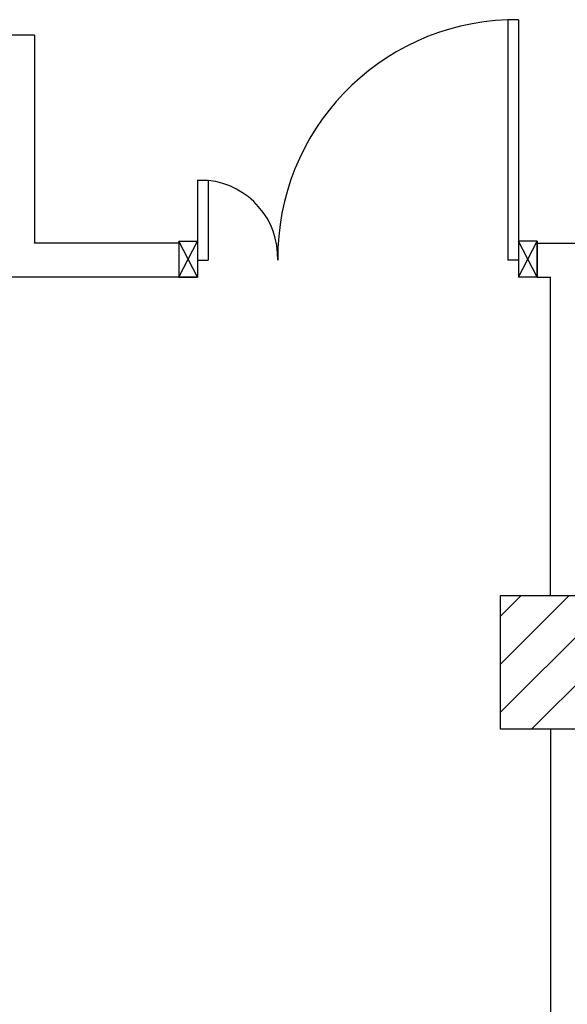
# Model space of a CAD drawing. Units: millimetres. Extents: x -7449 to -7264, y -13379 to -13282.
# Drawn here: x -7393 to -7391, y -13351 to -13347 of the extents above; entities that cross this region are included whole.
import ezdxf

# ---------------------------------------------------------------- set-up
doc = ezdxf.new("R2010")
doc.units = ezdxf.units.MM
doc.header["$LTSCALE"] = 2
doc.linetypes.add('LINEA-PUNTO', pattern=[1, 0.5, -0.25, 0, -0.25])
for name, color, linetype in [('02 APE-PILASTRI', 2, 'Continuous'), ('Cartongessi', 1, 'Continuous'), ('INFISSI_INTERNI', 7, 'Continuous'), ('MURI', 3, 'Continuous')]:
    doc.layers.add(name, color=color, linetype=linetype)

# ---------------------------------------------------------------- blocks, each defined once
blk = doc.blocks.new('PORTA120')
at = {"layer": 'INFISSI_INTERNI'}
for p, q in [((0.1, -0.135), (0.1, 0)), ((0.17, 0), (0.1, -0.135)), ((0.1, 0), (0.17, -0.135)), ((0.1, 0), (0.17, 0)), ((0.17, -0.9635), (0.17, 0)), ((1.37, -0.127), (1.37, 0)), ((1.37, -0.127), (1.37, 0)), ((1.44, 0), (1.37, 0)), ((1.44, -0.127), (1.44, 0)), ((1.37, -0.135), (1.37, 0)), ((1.44, 0), (1.37, -0.135)), ((1.37, 0), (1.44, -0.135)), ((1.37, 0), (1.44, 0)), ((1.44, -0.127), (1.44, 0)), ((1.44, -0.127), (1.44, 0)), ((1.44, -0.135), (1.44, 0)), ((0.17, -0.0635), (0.21, -0.0635)), ((0.21, -0.9635), (0.21, -0.0635)), ((1.33, -0.3635), (1.33, -0.0635)), ((1.37, -0.0635), (1.33, -0.0635)), ((1.37, -0.3635), (1.37, -0.0635)), ((1.37, -0.3635), (1.33, -0.3635)), ((0.17, -0.9635), (0.21, -0.963))]:
    blk.add_line(p, q, dxfattribs=at)
at = {"layer": 'INFISSI_INTERNI', "linetype": 'LINEA-PUNTO', "ltscale": 0.1}
for p, q in [((0.1, -0.135), (0.17, -0.135)), ((1.44, -0.135), (1.37, -0.135))]:
    blk.add_line(p, q, dxfattribs=at)
at = {"layer": 'INFISSI_INTERNI'}
for centre, radius, start, end in [((0.1786, -0.0721), 0.8915, 272.0195, 0.5526), ((1.3613, -0.0722), 0.2915, 178.2833, 263.8305)]:
    blk.add_arc(centre, radius, start, end, dxfattribs=at)
at = {"layer": 'MURI', "linetype": 'Continuous'}
for p, q in [((1.44, -0.127), (1.44, 0)), ((1.37, -0.127), (1.37, 0)), ((1.44, -0.127), (1.44, 0))]:
    blk.add_line(p, q, dxfattribs=at)
blk = doc.blocks.new('A$C622022E8')
at = {"layer": 'INFISSI_INTERNI', "ltscale": 0.1, "xscale": -1, "rotation": 90}
blk.add_blockref('PORTA120', (0, 1.44), dxfattribs=at)
blk = doc.blocks.new('120PORTA')
at = {"layer": 'MURI', "xscale": 100, "yscale": 100, "zscale": 100}
blk.add_blockref('A$C622022E8', (0, -144), dxfattribs=at)

msp = doc.modelspace()

# ---------------------------------------------------------------- hatches: boundary and pattern name
at = {"layer": '02 APE-PILASTRI', "linetype": 'Continuous', "ltscale": 5}
h = msp.add_hatch(dxfattribs=at)
h.set_pattern_fill('ANSI31', color=3, scale=0.04)
h.set_pattern_definition([(45, (-7328.16971, -13346.6376), (-0.08980256, 0.08980256), [])])
h.paths.add_polyline_path([(-7390.8609, -13349.724), (-7390.8609, -13349.224), (-7391.3609, -13349.224), (-7391.3609, -13349.724)])

# ---------------------------------------------------------------- linework, layer by layer
msp.add_lwpolyline([(-7391.3609, -13349.724), (-7391.3609, -13349.224), (-7390.8609, -13349.224), (-7390.8609, -13349.724), (-7391.3609, -13349.724)], dxfattribs=at)
at = {"layer": 'Cartongessi', "linetype": 'Continuous'}
msp.add_line((-7393.1043, -13347.129), (-7395.0656, -13347.129), dxfattribs=at)
at = {"layer": 'Cartongessi'}
for p, q in [((-7393.1043, -13347.129), (-7393.1043, -13347.907)), ((-7392.5639, -13347.907), (-7393.1043, -13347.907)), ((-7392.5639, -13347.907), (-7393.1034, -13347.907)), ((-7391.2239, -13347.907), (-7390.9969, -13347.907)), ((-7391.2239, -13348.034), (-7391.2239, -13347.907)), ((-7392.5639, -13348.034), (-7393.2043, -13348.034)), ((-7392.5639, -13348.034), (-7393.1034, -13348.034)), ((-7391.2239, -13348.034), (-7391.1739, -13348.034)), ((-7391.1739, -13349.224), (-7391.1739, -13348.034)), ((-7391.1739, -13349.724), (-7391.1739, -13354.674))]:
    msp.add_line(p, q, dxfattribs=at)

# ---------------------------------------------------------------- block references
at = {"layer": 'INFISSI_INTERNI', "xscale": -0.01000000000021828, "yscale": 0.01000000000021828, "zscale": 0.009999999999999787, "rotation": 270}
msp.add_blockref('120PORTA', (-7391.1239, -13348.034), dxfattribs=at)

doc.saveas('drawing.dxf')
